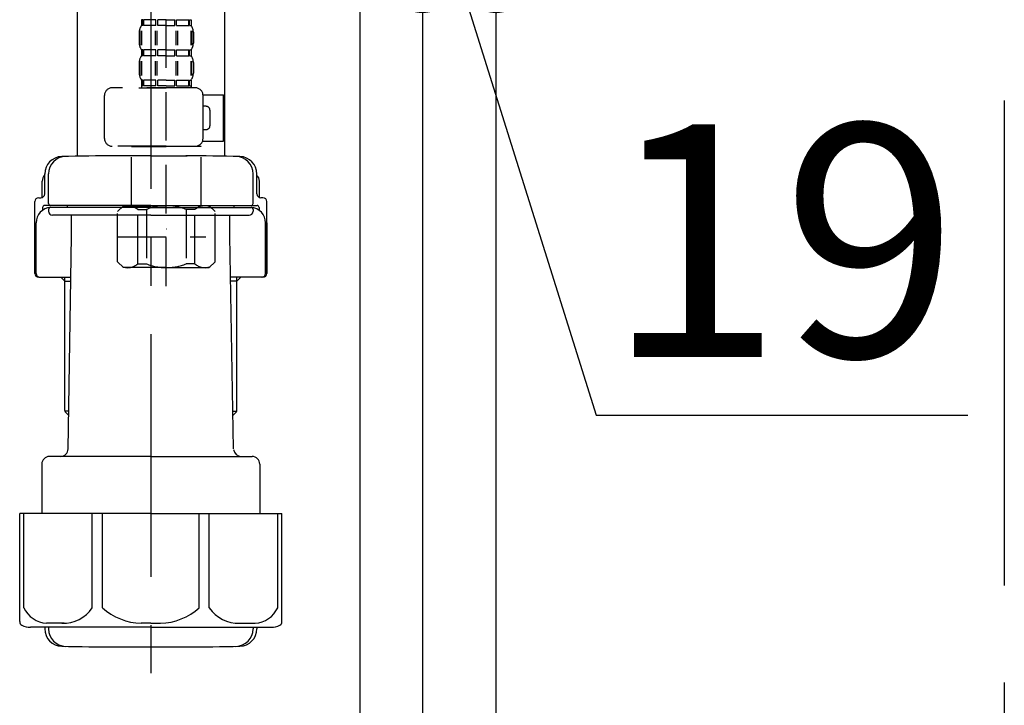
# Model space of a CAD drawing. Extents: x 163 to 26285, y -21830 to -13430.
# Drawn here: x 5987 to 6241, y -19653 to -19476 of the extents above; entities that cross this region are included whole.
import ezdxf

# ---------------------------------------------------------------- set-up
doc = ezdxf.new("R2010")
doc.units = 0
doc.header["$LTSCALE"] = 50
doc.header["$MEASUREMENT"] = 0
doc.linetypes.add('CENTER', pattern=[2, 1.25, -0.25, 0.25, -0.25])
doc.linetypes.add('DASHED', pattern=[0.75, 0.5, -0.25])
doc.layers.get('0').update_dxf_attribs({"linetype": 'CONTINUOUS'})
for name, color, linetype in [('111-壁仕上', 3, 'CONTINUOUS'), ('122-扉', 6, 'CONTINUOUS'), ('150-機器', 8, 'CONTINUOUS'), ('166-寸法B', 11, 'CONTINUOUS')]:
    doc.layers.add(name, color=color, linetype=linetype)
doc.styles.add('KH001', font='txt')
doc.dimstyles.new('KH1xx030', dxfattribs={"dimscale": 30, "dimtxt": 2, "dimasz": 0.6, "dimexe": 0.3, "dimexo": 1.2, "dimgap": 0.5, "dimtad": 3, "dimdec": 1, "dimdsep": 46, "dimlunit": 6, "dimtxsty": 'KH001', "dimblk": 'DOT', "dimcen": 1, "dimdle": 1, "dimclrd": 256, "dimclre": 256, "dimclrt": 256, "dimadec": 0, "dimazin": 0, "dimtfac": 1, "dimtdec": 1, "dimtix": 1, "dimtmove": 2, "dimatfit": 3, "dimldrblk": 'CLOSEDBLANK', "dimfxl": 1, "dimtolj": 1, "dimtzin": 0, "dimlwd": -1, "dimlwe": -1, "dimarcsym": 0})

# ---------------------------------------------------------------- blocks, each defined once
blk = doc.blocks.new('_Dot')
at = {"color": 0, "linetype": 'ByBlock', "lineweight": -2}
blk.add_line((-0.5, 0), (-1, 0), dxfattribs=at)
at = {"color": 0, "linetype": 'ByBlock', "const_width": 0.5}
blk.add_lwpolyline([(-0.25, 0, 1), (0.25, 0, 1)], format="xyb", close=True, dxfattribs=at)
blk = doc.blocks.new('*D141')
at = {"layer": '166-寸法B', "transparency": 16777216}
for p, q in [((6090.62, -19220.89), (6090.62, -19474.69)), ((6109.62, -19220.89), (6109.62, -19474.69)), ((6072.62, -19465.69), (6054.62, -19465.69)), ((6090.62, -19465.69), (6109.62, -19465.69)), ((6090.62, -19465.69), (6109.62, -19465.69)), ((6100.12, -19465.69), (6135.46, -19578.37)), ((6127.62, -19465.69), (6145.62, -19465.69)), ((6135.46, -19578.37), (6231.25, -19578.37))]:
    blk.add_line(p, q, dxfattribs=at)
at = {"layer": '166-寸法B', "transparency": 16777216, "xscale": 18, "yscale": 18, "zscale": 18}
blk.add_blockref('_Dot', (6090.62, -19465.69), dxfattribs=at)
at = {"layer": '166-寸法B', "transparency": 16777216, "xscale": 18, "yscale": 18, "zscale": 18, "rotation": 180}
blk.add_blockref('_Dot', (6109.62, -19465.69), dxfattribs=at)
at = {"layer": '166-寸法B', "transparency": 16777216, "insert": (6183.36, -19533.37), "char_height": 60, "attachment_point": 5, "style": 'KH001'}
blk.add_mtext('\\A1;19', dxfattribs=at)
blk = doc.blocks.new('_ClosedBlank')
at = {"color": 0, "linetype": 'ByBlock', "lineweight": -2}
for p, q in [((-1, 0.167), (0, 0)), ((-1, 0.167), (-1, -0.167)), ((0, 0), (-1, -0.167))]:
    blk.add_line(p, q, dxfattribs=at)

msp = doc.modelspace()

# ---------------------------------------------------------------- linework, layer by layer
at = {"layer": '111-壁仕上', "color": 253, "linetype": 'CENTER', "ltscale": 2}
msp.add_line((6240.62, -17097.27), (6240.62, -20889.17), dxfattribs=at)
at = {"layer": '122-扉', "color": 253}
for points in [[(6074.62, -19184.89), (6090.62, -19184.89), (6090.62, -19854.89), (6074.62, -19854.89)], [(6090.62, -20004.89), (6109.62, -20004.89), (6109.62, -19184.89), (6090.62, -19184.89)]]:
    msp.add_lwpolyline(points, close=True, dxfattribs=at)
at = {"layer": '150-機器', "color": 13, "linetype": 'DASHED', "ltscale": 0.5}
for p, q in [((6024.61, -19545.09), (6024.61, -19450.78)), ((6018.23, -19476.41), (6018.23, -19477.91)), ((6018.62, -19476.41), (6018.23, -19476.41)), ((6018.62, -19477.91), (6018.62, -19476.41)), ((6018.81, -19477.91), (6018.81, -19476.41)), ((6021.94, -19476.41), (6018.81, -19476.41)), ((6021.94, -19477.91), (6021.94, -19476.41)), ((6022.4, -19477.91), (6022.4, -19476.41)), ((6024.61, -19476.41), (6022.4, -19476.41)), ((6024.61, -19476.41), (6026.82, -19476.41)), ((6026.82, -19477.91), (6026.82, -19476.41)), ((6027.28, -19477.91), (6027.28, -19476.41)), ((6027.28, -19476.41), (6030.41, -19476.41)), ((6030.41, -19477.91), (6030.41, -19476.41)), ((6030.6, -19477.91), (6030.6, -19476.41)), ((6030.6, -19476.41), (6031, -19476.41)), ((6031, -19476.41), (6031, -19477.91)), ((6018.62, -19477.91), (6018.23, -19477.91)), ((6021.94, -19477.91), (6018.81, -19477.91)), ((6024.61, -19477.91), (6022.4, -19477.91)), ((6024.61, -19477.91), (6026.82, -19477.91)), ((6027.28, -19477.91), (6030.41, -19477.91)), ((6030.6, -19477.91), (6031, -19477.91)), ((6017.63, -19479.66), (6017.63, -19482.45)), ((6018.07, -19479.32), (6018.07, -19483.01)), ((6018.26, -19479.32), (6018.26, -19483.01)), ((6021.71, -19479.32), (6021.71, -19483.01)), ((6022.17, -19479.32), (6022.17, -19483.01)), ((6027.05, -19479.32), (6027.05, -19483.01)), ((6027.52, -19479.32), (6027.52, -19483.01)), ((6030.97, -19479.32), (6030.97, -19483.01)), ((6031.16, -19479.32), (6031.16, -19483.01)), ((6031.59, -19479.66), (6031.59, -19482.45)), ((6018.23, -19484.19), (6018.23, -19485.69)), ((6018.62, -19484.19), (6018.23, -19484.19)), ((6018.62, -19485.69), (6018.62, -19484.19)), ((6018.81, -19485.69), (6018.81, -19484.19)), ((6021.94, -19484.19), (6018.81, -19484.19)), ((6021.94, -19485.69), (6021.94, -19484.19)), ((6022.4, -19485.69), (6022.4, -19484.19)), ((6024.61, -19484.19), (6022.4, -19484.19)), ((6024.61, -19484.19), (6026.82, -19484.19)), ((6026.82, -19485.69), (6026.82, -19484.19)), ((6027.28, -19485.69), (6027.28, -19484.19)), ((6027.28, -19484.19), (6030.41, -19484.19)), ((6030.41, -19485.69), (6030.41, -19484.19)), ((6030.6, -19485.69), (6030.6, -19484.19)), ((6030.6, -19484.19), (6031, -19484.19)), ((6031, -19484.19), (6031, -19485.69)), ((6018.62, -19485.69), (6018.23, -19485.69)), ((6021.94, -19485.69), (6018.81, -19485.69)), ((6024.61, -19485.69), (6022.4, -19485.69)), ((6024.61, -19485.69), (6026.82, -19485.69)), ((6027.28, -19485.69), (6030.41, -19485.69)), ((6030.6, -19485.69), (6031, -19485.69)), ((6017.63, -19487.43), (6017.63, -19490.23)), ((6018.07, -19487.12), (6018.07, -19490.82)), ((6018.26, -19487.12), (6018.26, -19490.82)), ((6021.71, -19487.12), (6021.71, -19490.82)), ((6022.17, -19487.12), (6022.17, -19490.82)), ((6027.05, -19487.12), (6027.05, -19490.82)), ((6027.51, -19487.12), (6027.51, -19490.82)), ((6030.96, -19487.12), (6030.96, -19490.82)), ((6031.15, -19487.12), (6031.15, -19490.82)), ((6031.59, -19487.43), (6031.59, -19490.23)), ((6032.09, -19493.97), (6010.65, -19493.97)), ((6017.53, -19493.97), (6024.61, -19493.97)), ((6018.62, -19491.97), (6018.23, -19491.97)), ((6018.23, -19491.97), (6018.23, -19493.97)), ((6018.62, -19493.47), (6018.23, -19493.47)), ((6018.62, -19493.47), (6018.62, -19491.97)), ((6021.94, -19491.97), (6018.81, -19491.97)), ((6018.81, -19493.47), (6018.81, -19491.97)), ((6021.94, -19493.47), (6018.81, -19493.47)), ((6021.94, -19493.47), (6021.94, -19491.97)), ((6024.61, -19491.97), (6022.4, -19491.97)), ((6022.4, -19493.47), (6022.4, -19491.97)), ((6024.61, -19493.47), (6022.4, -19493.47)), ((6024.61, -19491.97), (6026.82, -19491.97)), ((6024.61, -19493.47), (6026.82, -19493.47)), ((6026.82, -19493.47), (6026.82, -19491.97)), ((6027.28, -19491.97), (6030.41, -19491.97)), ((6027.28, -19493.47), (6027.28, -19491.97)), ((6027.28, -19493.47), (6030.41, -19493.47)), ((6030.41, -19493.47), (6030.41, -19491.97)), ((6030.6, -19491.97), (6031, -19491.97)), ((6030.6, -19493.47), (6030.6, -19491.97)), ((6030.6, -19493.47), (6031, -19493.47)), ((6031, -19491.97), (6031, -19493.97)), ((6008.65, -19507.03), (6008.65, -19495.96)), ((6034.08, -19495.76), (6039.37, -19495.76)), ((6034.09, -19507.03), (6034.09, -19495.96)), ((6039.37, -19507.73), (6039.37, -19495.76)), ((6034.88, -19498.75), (6034.09, -19498.75)), ((6035.88, -19503.74), (6035.88, -19499.75)), ((6034.09, -19504.74), (6034.88, -19504.74)), ((6024.61, -19509.03), (6010.65, -19509.03)), ((6015.74, -19509.03), (6015.64, -19509.13)), ((6015.64, -19509.13), (6024.61, -19509.13)), ((6015.64, -19524.39), (6015.64, -19509.13)), ((6024.61, -19509.03), (6032.09, -19509.03)), ((6033.59, -19509.13), (6024.61, -19509.13)), ((6033.49, -19509.03), (6033.59, -19509.13)), ((6033.59, -19524.39), (6033.59, -19509.13)), ((6033.96, -19507.73), (6039.37, -19507.73)), ((6012.05, -19525.88), (6013.54, -19524.39)), ((6013.54, -19524.39), (6024.61, -19524.39)), ((6014.68, -19524.39), (6024.61, -19524.39)), ((6034.54, -19524.39), (6024.61, -19524.39)), ((6035.68, -19524.39), (6024.61, -19524.39)), ((6037.18, -19525.88), (6035.68, -19524.39)), ((6012.05, -19538.85), (6012.05, -19525.88)), ((6017.25, -19525.38), (6019.48, -19525.38)), ((6017.25, -19539.35), (6017.25, -19525.38)), ((6019.48, -19525.38), (6019.48, -19539.35)), ((6031.98, -19525.38), (6029.75, -19525.38)), ((6029.75, -19525.38), (6029.75, -19539.35)), ((6031.98, -19539.35), (6031.98, -19525.38)), ((6037.18, -19538.85), (6037.18, -19525.88)), ((6012.05, -19532.37), (6034.84, -19532.37)), ((6024.61, -19530.37), (6024.65, -19530.37)), ((6012.05, -19538.85), (6013.54, -19540.34)), ((6017.25, -19539.35), (6019.48, -19539.35)), ((6031.98, -19539.35), (6029.75, -19539.35)), ((6037.18, -19538.85), (6035.68, -19540.34)), ((6024.61, -19540.34), (6013.54, -19540.34)), ((6024.61, -19540.34), (6035.68, -19540.34))]:
    msp.add_line(p, q, dxfattribs=at)
at = {"layer": '150-機器'}
for p, q in [((6039.62, -19456.24), (6039.62, -19511.61)), ((6001.62, -19457.53), (6001.62, -19511.61)), ((6039.62, -19457.53), (6039.62, -19511.61)), ((6020.62, -19511.52), (6011.27, -19511.52)), ((6020.62, -19511.52), (6029.97, -19511.52)), ((5993.27, -19521.32), (5993.27, -19516.19)), ((5993.27, -19521.32), (5993.27, -19516.2)), ((5994.27, -19523.82), (5994.27, -19516.17)), ((6046.97, -19523.82), (6046.97, -19516.17)), ((6047.97, -19521.32), (6047.97, -19516.19)), ((6047.97, -19521.32), (6047.97, -19516.2)), ((5992.62, -19522.26), (5992.62, -19518.03)), ((6048.62, -19522.26), (6048.62, -19518.03)), ((5990.72, -19541.82), (5990.72, -19523.32)), ((5991.72, -19522.32), (5992.27, -19522.32)), ((5992.72, -19524.82), (5992.72, -19525.56)), ((6020.62, -19524.32), (5993.22, -19524.32)), ((6020.62, -19524.82), (5994.72, -19524.82)), ((5999.12, -19524.82), (5999.12, -19524.32)), ((6020.62, -19524.32), (6048.02, -19524.32)), ((6020.62, -19524.82), (6046.52, -19524.82)), ((6042.12, -19524.82), (6042.12, -19524.32)), ((6048.52, -19524.82), (6048.52, -19525.56)), ((6049.52, -19522.32), (6048.97, -19522.32)), ((6050.52, -19541.82), (6050.52, -19523.32)), ((5994.27, -19525.32), (5994.27, -19525.82)), ((6020.62, -19526.82), (5995.27, -19526.82)), ((6000.22, -19532.22), (6000.22, -19526.82)), ((6020.62, -19526.82), (6045.97, -19526.82)), ((6041.02, -19532.22), (6041.02, -19526.82)), ((6046.97, -19525.32), (6046.97, -19525.82)), ((5990.72, -19528.82), (5990.72, -19541.82)), ((5991.04, -19541.82), (5991.04, -19528.82)), ((6050.2, -19541.82), (6050.2, -19528.82)), ((6050.52, -19528.82), (6050.52, -19541.82)), ((5999.31, -19587.06), (6000.22, -19532.22)), ((6041.94, -19587.06), (6041.02, -19532.22)), ((5991.72, -19542.82), (6000.05, -19542.82)), ((5998.42, -19543.82), (5997.42, -19542.82)), ((5998.42, -19577.14), (5998.42, -19542.82)), ((5998.42, -19543.82), (6000.03, -19543.82)), ((6049.52, -19542.82), (6041.2, -19542.82)), ((6042.82, -19543.82), (6041.22, -19543.82)), ((6042.82, -19577.14), (6042.82, -19542.82)), ((6042.82, -19543.82), (6043.82, -19542.82)), ((5999.47, -19577.34), (5998.46, -19577.34)), ((5998.55, -19577.48), (5999.45, -19578.48)), ((6041.78, -19577.34), (6042.78, -19577.34)), ((6042.69, -19577.48), (6041.8, -19578.48)), ((6020.62, -19589.02), (5994.52, -19589.02)), ((6020.62, -19589.02), (6046.72, -19589.02)), ((5992.52, -19591.02), (5992.52, -19603.74)), ((6048.72, -19591.02), (6048.72, -19603.74)), ((6020.62, -19603.74), (5986.82, -19603.74)), ((5986.82, -19631.61), (5986.82, -19603.74)), ((6020.62, -19603.74), (6054.42, -19603.74)), ((6054.42, -19631.61), (6054.42, -19603.74)), ((6020.62, -19633.04), (5989.62, -19633.04)), ((5993.27, -19633.04), (5993.27, -19633.45)), ((5994.27, -19633.04), (5994.27, -19633.48)), ((6020.62, -19633.04), (6051.62, -19633.04)), ((6046.97, -19633.04), (6046.97, -19633.48)), ((6047.97, -19633.04), (6047.97, -19633.45)), ((6011.62, -19638.12), (6029.62, -19638.12))]:
    msp.add_line(p, q, dxfattribs=at)
at = {"layer": '150-機器', "color": 13, "linetype": 'CENTER'}
msp.add_line((6020.62, -19457.53), (6020.62, -19644.89), dxfattribs=at)
at = {"layer": '150-機器', "color": 13, "ltscale": 0.1}
for p, q in [((5987.9, -19628.04), (5987.9, -19603.74)), ((6005.54, -19628.04), (6005.54, -19603.74)), ((6008.15, -19628.04), (6008.15, -19603.74)), ((6033.09, -19628.04), (6033.09, -19603.74)), ((6035.7, -19628.04), (6035.7, -19603.74)), ((6053.34, -19628.04), (6053.34, -19603.74)), ((5998.25, -19632.04), (5993.72, -19632.04)), ((6020.62, -19632.04), (6018.12, -19632.04)), ((6020.62, -19632.04), (6023.12, -19632.04)), ((6042.99, -19632.04), (6047.52, -19632.04))]:
    msp.add_line(p, q, dxfattribs=at)
at = {"layer": '150-機器', "color": 13, "linetype": 'DASHED', "ltscale": 0.5}
for centre, radius, start, end in [((6020.48, -19479.66), 2.84, 142.1507, 180), ((6028.75, -19479.66), 2.84, 0, 37.8493), ((6020.48, -19482.45), 2.84, 180, 217.8493), ((6028.75, -19482.45), 2.84, 322.1507, 0), ((6020.48, -19487.43), 2.84, 142.1507, 180), ((6028.75, -19487.43), 2.84, 0, 37.8493), ((6020.48, -19490.23), 2.84, 180, 217.8493), ((6028.75, -19490.23), 2.84, 322.1507, 0), ((6010.65, -19495.96), 1.99, 90, 180), ((6032.09, -19495.96), 1.99, 0, 90), ((6034.88, -19499.75), 0.997, 0, 90), ((6034.88, -19503.74), 0.997, 270, 0), ((6010.65, -19507.03), 1.99, 180.001, 270), ((6032.09, -19507.03), 1.99, 270, 359.999), ((6014.65, -19528.28), 3.89, 48.036, 110.221), ((6024.58, -19538.27), 13.89, 89.864, 111.555), ((6024.65, -19538.27), 13.89, 68.445, 90.136), ((6034.58, -19528.28), 3.89, 69.779, 131.964), ((6014.65, -19536.46), 3.89, 249.779, 311.964), ((6024.61, -19526.63), 13.72, 248.018, 270), ((6024.61, -19526.63), 13.72, 270, 291.982), ((6034.58, -19536.46), 3.89, 228.036, 290.221)]:
    msp.add_arc(centre, radius, start, end, dxfattribs=at)
at = {"layer": '150-機器'}
for centre, radius, start, end in [((5997.77, -19516.2), 4.5, 91.4252, 180), ((5998.77, -19516.17), 4.5, 91.3223, 180), ((6011.62, -20072.88), 561.35, 90, 91.4252), ((6029.62, -20072.88), 561.35, 88.5748, 90), ((6042.47, -19516.17), 4.5, 0, 88.6777), ((6043.47, -19516.2), 4.5, 0, 88.5748), ((5994.62, -19518.03), 2, 132.454, 180), ((6046.62, -19518.03), 2, 0, 47.546), ((5992.27, -19521.32), 1, 270, 0), ((5992.27, -19521.32), 1, 270, 0), ((6048.97, -19521.32), 1, 180, 270), ((6048.97, -19521.32), 1, 180, 270), ((5991.72, -19523.32), 1, 90, 180), ((5995.04, -19528.82), 4, 93.5454, 180), ((5993.22, -19524.82), 0.5, 90, 180), ((5994.77, -19523.82), 0.5, 180, 270), ((5994.77, -19525.32), 0.5, 90, 180), ((6046.2, -19528.82), 4, 0, 86.4546), ((6046.47, -19523.82), 0.5, 270, 0), ((6046.47, -19525.32), 0.5, 0, 90), ((6048.02, -19524.82), 0.5, 0, 90), ((6049.52, -19523.32), 1, 0, 90), ((5995.27, -19525.82), 1, 180, 270), ((6045.97, -19525.82), 1, 270, 0), ((5991.72, -19541.82), 1, 180, 270), ((5991.72, -19541.82), 1, 180, 270), ((5992.04, -19541.82), 1, 180, 270), ((6049.2, -19541.82), 1, 270, 0), ((6049.52, -19541.82), 1, 270, 0), ((6049.52, -19541.82), 1, 270, 0), ((5998.92, -19577.14), 0.5, 180, 221.9647), ((6042.32, -19577.14), 0.5, 318.0353, 0), ((5997.31, -19587.02), 2, 270, 359.0418), ((6043.94, -19587.02), 2, 185.6763, 270), ((5994.52, -19591.02), 2, 90, 180), ((6046.72, -19591.02), 2, 0, 90), ((5987.82, -19631.61), 1, 180, 243.2563), ((5989.62, -19628.04), 5, 243.2563, 270), ((5997.77, -19633.45), 4.5, 180, 268.5748), ((5998.77, -19633.48), 4.5, 180, 268.6777), ((6042.47, -19633.48), 4.5, 271.3223, 0), ((6043.47, -19633.45), 4.5, 271.4252, 0), ((6051.62, -19628.04), 5, 270, 296.7437), ((6053.42, -19631.61), 1, 296.7437, 360), ((6011.62, -19076.77), 561.35, 268.5748, 270), ((6029.62, -19076.77), 561.35, 270, 271.4252)]:
    msp.add_arc(centre, radius, start, end, dxfattribs=at)
at = {"layer": '150-機器', "color": 13, "ltscale": 0.1}
for centre, radius, start, end in [((5994.19, -19625.13), 6.92, 204.8352, 266.1563), ((5997.99, -19622.91), 9.13, 268.3376, 325.848), ((6018.6, -19616.41), 15.64, 228.0486, 268.2381), ((6022.64, -19616.41), 15.64, 271.7619, 311.9514), ((6043.26, -19622.91), 9.13, 214.152, 271.6624), ((6047.06, -19625.13), 6.92, 273.8437, 335.1648)]:
    msp.add_arc(centre, radius, start, end, dxfattribs=at)

# ---------------------------------------------------------------- dimensions: what is measured, and where the dimension line sits
at = {"layer": '166-寸法B'}
dim = msp.add_linear_dim(base=(6109.62, -19465.69), p1=(6090.62, -19184.89), p2=(6109.62, -19184.89), dimstyle='KH1xx030', override={"dimtmove": 1}, dxfattribs=at)
dim.commit()
dim.dimension.update_dxf_attribs({"geometry": '*D141', "text_midpoint": (6150.46, -19578.37), "dimtype": 128})

doc.saveas('drawing.dxf')
